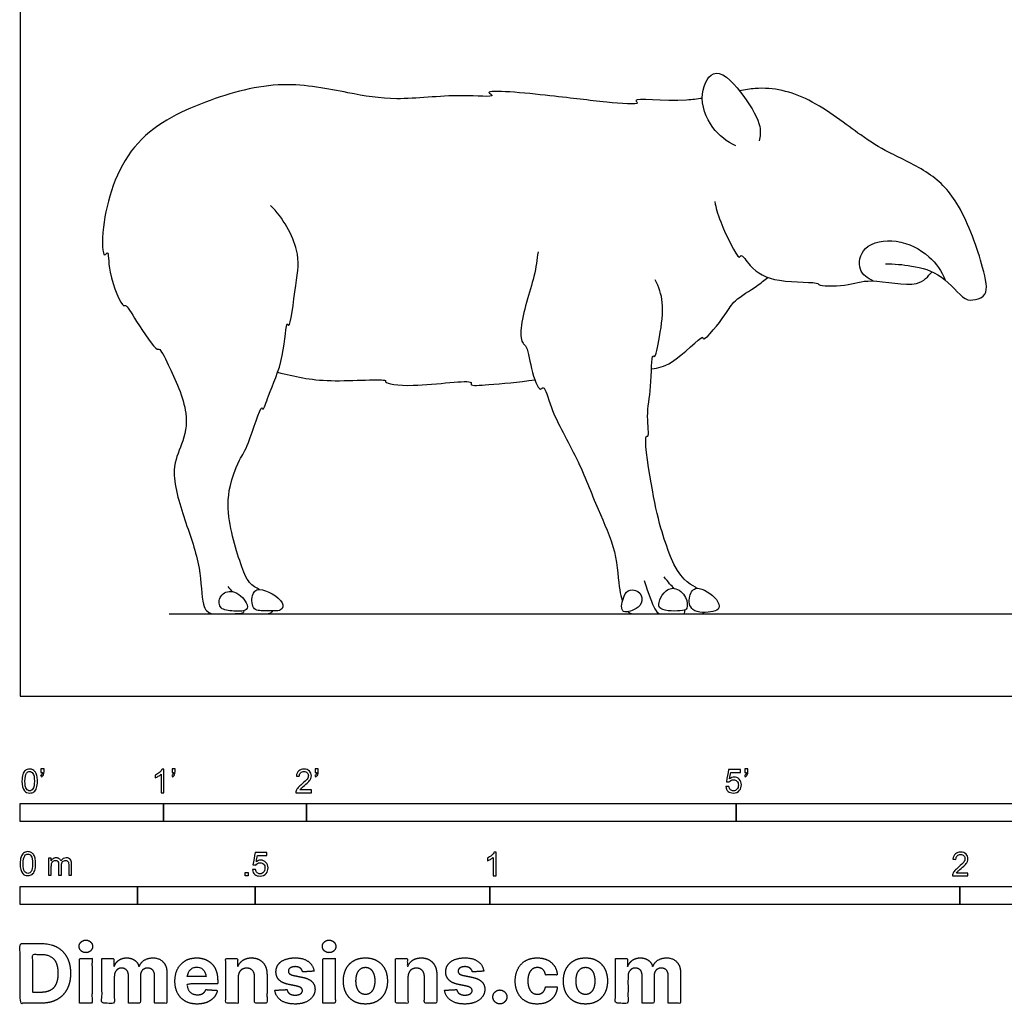
# Model space of a CAD drawing. Units: metres. Extents: x 0 to 3.48, y -0.66 to 3.15.
# Drawn here: x 0 to 2.09, y -0.66 to 1.44 of the extents above; entities that cross this region are included whole.
import ezdxf

# ---------------------------------------------------------------- set-up
doc = ezdxf.new("R2010")
doc.units = ezdxf.units.M
for name, color, linetype, true_color in [('2D$AG-ANIMALS', 7, 'Continuous', 0x66ccff), ('2D$AG-DETAILS', 7, 'Continuous', 0x66ffff), ('2D$AG-DIAGRAM', 7, 'Continuous', 0xfecc66), ('2D$N-SYMB', 7, 'Continuous', 0x800040), ('2D$X-DIMENSIONS.COM', 7, 'Continuous', 0x800080), ('2D$X-VPRT', 6, 'Continuous', 0xff00ff)]:
    doc.layers.add(name, color=color, linetype=linetype, true_color=true_color)

msp = doc.modelspace()

# ---------------------------------------------------------------- linework, layer by layer
at = {"layer": '2D$AG-ANIMALS'}
for points, knots in [([(1.5234, 1.1726), (1.5045, 1.1815), (1.4693, 1.2073), (1.4409, 1.2798), (1.4802, 1.3516), (1.5447, 1.2763), (1.5791, 1.2165), (1.5749, 1.193), (1.573, 1.183)], [0, 0, 0, 0, 1.912789, 4.00365, 5.755981, 7.885786, 9.935545, 11.272355, 11.272355, 11.272355, 11.272355]), ([(1.4519, 1.2736), (1.4413, 1.2719), (1.3831, 1.2652), (1.2961, 1.2763), (1.3254, 1.2584), (1.2293, 1.2668), (1.1494, 1.2776), (0.9769, 1.2946), (1.0186, 1.2744), (0.9239, 1.2841), (0.8018, 1.2666), (0.697, 1.2851), (0.5558, 1.3147), (0.392, 1.271), (0.2257, 1.1888), (0.1715, 1.0174), (0.1755, 0.9294), (0.1893, 0.9532), (0.1848, 0.9001), (0.218, 0.8266), (0.2257, 0.8361), (0.2469, 0.7975), (0.2895, 0.735), (0.2971, 0.7428), (0.3187, 0.6999), (0.3626, 0.605), (0.3459, 0.5364), (0.3179, 0.4817), (0.3503, 0.3719), (0.3849, 0.2815), (0.3865, 0.1982), (0.3998, 0.1753), (0.4164, 0.1753), (0.4608, 0.1753), (0.4878, 0.1753), (0.5125, 0.1753), (0.5301, 0.1753), (0.5364, 0.1796), (0.5379, 0.1817)], [27.243923, 27.243923, 27.243923, 27.243923, 27.832865, 30.343512, 30.936357, 32.890945, 35.555078, 38.308024, 39.02488, 40.967222, 43.803698, 46.281206, 49.130792, 52.268565, 55.494539, 58.759583, 60.622826, 61.254504, 62.808748, 64.931917, 65.366552, 66.917421, 68.991535, 69.450751, 70.953547, 73.479789, 75.454717, 77.281625, 79.796269, 82.296364, 84.383824, 85.307351, 87.624586, 89.941821, 92.259056, 94.57629, 96.893525, 98.046585, 98.046585, 98.046585, 98.046585]), ([(1.8418, 0.9208), (1.8604, 0.9215), (1.8981, 0.9176), (1.9641, 0.9021), (2.0073, 0.8415), (2.0329, 0.8443), (2.0626, 0.854), (2.0493, 0.9202), (2.004, 1.0497), (1.9389, 1.1169), (1.8468, 1.1581), (1.7883, 1.1938), (1.6812, 1.2793), (1.5924, 1.2998), (1.5425, 1.2919), (1.5312, 1.2897)], [0, 0, 0, 0, 1.807512, 3.793379, 5.78436, 6.921912, 8.08068, 9.907993, 12.768836, 15.118609, 17.471329, 19.501863, 22.286257, 24.896075, 25.636517, 25.636517, 25.636517, 25.636517]), ([(1.4783, 1.0539), (1.4815, 1.0391), (1.4856, 1.0181), (1.5295, 0.9245), (1.535, 0.9448), (1.5561, 0.9084), (1.6077, 0.8791), (1.7006, 0.8832), (1.6977, 0.8737), (1.7634, 0.8728), (1.8072, 0.8929), (1.9122, 0.8668), (1.932, 0.8942), (1.9414, 0.9043)], [0, 0, 0, 0, 1.626094, 3.847974, 4.376107, 5.6775, 7.692786, 9.877541, 10.305329, 12.090538, 13.93175, 16.299936, 17.854509, 17.854509, 17.854509, 17.854509]), ([(0.5096, 0.2276), (0.5025, 0.2306), (0.4851, 0.2399), (0.4699, 0.2792), (0.451, 0.3401), (0.4386, 0.4072), (0.4471, 0.4602), (0.4666, 0.5029), (0.4735, 0.5152), (0.4859, 0.531), (0.5123, 0.6242), (0.5178, 0.6057), (0.5304, 0.6504), (0.562, 0.7129), (0.5663, 0.8042), (0.5741, 0.7771), (0.5878, 0.8882), (0.5983, 0.9475), (0.5594, 1.0202), (0.5331, 1.0457)], [104.291808, 104.291808, 104.291808, 104.291808, 106.162464, 108.479699, 110.796934, 113.114168, 115.431403, 115.431403, 115.431403, 117.005505, 119.147414, 119.599682, 120.937236, 123.242626, 125.23177, 125.73061, 127.979088, 130.07618, 132.609043, 132.609043, 132.609043, 132.609043]), ([(1.1024, 0.947), (1.0998, 0.9293), (1.097, 0.8958), (1.0602, 0.7893), (1.0679, 0.751), (1.0791, 0.7476), (1.086, 0.6999), (1.1045, 0.646), (1.1166, 0.6652), (1.1301, 0.6026), (1.1884, 0.5077), (1.2279, 0.3985), (1.2699, 0.3142), (1.2743, 0.2271), (1.2793, 0.212), (1.2811, 0.2047), (1.2814, 0.204), (1.2816, 0.2033), (1.2819, 0.2026)], [0, 0, 0, 0, 1.769548, 4.336081, 5.718386, 6.389208, 8.101792, 9.766963, 10.389939, 12.020615, 14.678344, 17.289485, 19.675858, 21.858024, 23.000502, 23.000502, 23.000502, 23.066633, 23.066633, 23.066633, 23.066633]), ([(1.4407, 0.2301), (1.4397, 0.2308), (1.4261, 0.2393), (1.4033, 0.2491), (1.3844, 0.2977), (1.3767, 0.3175), (1.3615, 0.3611), (1.3438, 0.4423), (1.3266, 0.5605), (1.34, 0.55), (1.3316, 0.6056), (1.3445, 0.6492), (1.3438, 0.7336), (1.3517, 0.7168), (1.3629, 0.7733), (1.372, 0.8382), (1.3592, 0.8719), (1.3519, 0.8871)], [41.05077, 41.05077, 41.05077, 41.05077, 41.262362, 43.871199, 43.871199, 43.871199, 45.79792, 48.201426, 50.6143, 51.030909, 52.589774, 54.533816, 56.483301, 56.913679, 58.509687, 60.582193, 62.295983, 62.295983, 62.295983, 62.295983]), ([(1.3439, 0.6973), (1.3586, 0.7004), (1.3835, 0.7003), (1.4525, 0.7693), (1.4528, 0.7635), (1.4569, 0.7559), (1.5053, 0.8164), (1.5171, 0.8429), (1.5691, 0.8734), (1.5836, 0.886), (1.5915, 0.8923)], [0, 0, 0, 0, 1.622601, 3.83948, 4.130138, 4.557926, 6.541492, 8.022422, 9.810711, 11.141938, 11.141938, 11.141938, 11.141938]), ([(0.548, 0.6901), (0.5853, 0.6813), (0.6447, 0.6656), (0.7819, 0.6778), (0.7746, 0.6664), (0.837, 0.6559), (0.9675, 0.6766), (0.9557, 0.6604), (0.9986, 0.6641), (1.0606, 0.669), (1.0955, 0.6744)], [0, 0, 0, 0, 2.589985, 5.186145, 5.570203, 7.432885, 10.112875, 10.593934, 12.076723, 14.066548, 14.066548, 14.066548, 14.066548]), ([(1.3281, 0.2468), (1.3377, 0.2179), (1.352, 0.1753), (1.367, 0.1753), (1.3952, 0.1753), (1.4087, 0.1753), (1.4144, 0.1753), (1.4151, 0.1825), (1.4151, 0.1839)], [0, 0, 0, 0, 1.726161, 3.452321, 5.178482, 6.904642, 8.630803, 9.004635, 9.004635, 9.004635, 9.004635]), ([(1.3923, 0.2299), (1.3841, 0.2311), (1.3685, 0.222), (1.3591, 0.2011), (1.3584, 0.1808), (1.4105, 0.1809), (1.4212, 0.1864), (1.4198, 0.2126), (1.4017, 0.2287), (1.3923, 0.2299)], [0, 0, 0, 0, 1.175046, 2.328757, 3.228421, 4.875379, 5.662377, 6.804791, 8.15197, 8.15197, 8.15197, 8.15197]), ([(1.4407, 0.2301), (1.4322, 0.2296), (1.422, 0.2134), (1.4251, 0.1764), (1.4746, 0.1782), (1.4902, 0.1871), (1.4851, 0.2088), (1.4529, 0.2309), (1.4407, 0.2301)], [0, 0, 0, 0, 1.160637, 2.465784, 4.039591, 4.976485, 6.009676, 7.678478, 7.678478, 7.678478, 7.678478]), ([(0.452, 0.2231), (0.442, 0.2251), (0.4231, 0.2165), (0.4216, 0.1855), (0.4498, 0.1814), (0.485, 0.1799), (0.4838, 0.2018), (0.464, 0.2206), (0.452, 0.2231)], [0, 0, 0, 0, 1.252018, 2.401541, 3.626419, 4.963585, 5.883825, 7.365576, 7.365576, 7.365576, 7.365576]), ([(0.5096, 0.2276), (0.5008, 0.2278), (0.4912, 0.2159), (0.494, 0.18), (0.5243, 0.1835), (0.5564, 0.1792), (0.5649, 0.2035), (0.5242, 0.2274), (0.5096, 0.2276)], [0, 0, 0, 0, 1.083893, 2.363672, 3.595328, 4.922044, 5.866207, 7.669997, 7.669997, 7.669997, 7.669997]), ([(1.3193, 0.2198), (1.3145, 0.2255), (1.2963, 0.2296), (1.2839, 0.2153), (1.2747, 0.1742), (1.3075, 0.1831), (1.3247, 0.1957), (1.3241, 0.2141), (1.3193, 0.2198)], [0, 0, 0, 0, 1.129065, 2.166597, 3.513006, 4.668907, 5.792123, 6.918271, 6.918271, 6.918271, 6.918271]), ([(0.4759, 0.1823), (0.4757, 0.1799), (0.4737, 0.1753), (0.4645, 0.1753), (0.4579, 0.1753)], [3.301125, 3.301125, 3.301125, 3.301125, 4.067686, 5.423581, 5.423581, 5.423581, 5.423581]), ([(1.2943, 0.1802), (1.2997, 0.1753), (1.3156, 0.1753), (1.3467, 0.1753), (1.415, 0.1753), (1.4437, 0.1753), (1.4525, 0.1753), (1.4552, 0.1785)], [24.173486, 24.173486, 24.173486, 24.173486, 25.60934, 28.218177, 30.827014, 33.435851, 35.580406, 35.580406, 35.580406, 35.580406])]:
    msp.add_open_spline(points, degree=3, knots=knots, dxfattribs=at)
for points in [[(1.3923, 0.2299), (1.3864, 0.2352), (1.3792, 0.2425), (1.3707, 0.2545)], [(0.4421, 0.2338), (0.4452, 0.2294), (0.4486, 0.226), (0.452, 0.2231)]]:
    msp.add_open_spline(points, degree=3, dxfattribs=at)
at = {"layer": '2D$AG-DETAILS'}
msp.add_open_spline([(1.8153, 0.8847), (1.8043, 0.8899), (1.7801, 0.9063), (1.7922, 0.9643), (1.868, 0.9777), (1.9383, 0.9408), (1.961, 0.9052), (1.969, 0.8867)], degree=3, knots=[0, 0, 0, 0, 1.463375, 3.085464, 5.067146, 7.185134, 9.06332, 9.06332, 9.06332, 9.06332], dxfattribs=at)
at = {"layer": '2D$AG-DIAGRAM'}
msp.add_lwpolyline([(0.3168, 0.1753), (3.0589, 0.1753)], dxfattribs=at)
at = {"layer": '2D$N-SYMB'}
for points in [[(0, -0.2667), (0, -0.2286), (0.3048, -0.2286), (0.3048, -0.2667)], [(0.3048, -0.2667), (0.3048, -0.2286), (0.6096, -0.2286), (0.6096, -0.2667)], [(0.6096, -0.2667), (0.6096, -0.2286), (1.524, -0.2286), (1.524, -0.2667)], [(1.524, -0.2667), (1.524, -0.2286), (3.048, -0.2286), (3.048, -0.2667)], [(0.4786, -0.3823), (0.4786, -0.3754), (0.4855, -0.3754), (0.4855, -0.3823)], [(0, -0.4436), (0, -0.4055), (0.25, -0.4055), (0.25, -0.4436)], [(0.25, -0.4436), (0.25, -0.4055), (0.5, -0.4055), (0.5, -0.4436)], [(0.5, -0.4436), (0.5, -0.4055), (1, -0.4055), (1, -0.4436)], [(1, -0.4436), (1, -0.4055), (2, -0.4055), (2, -0.4436)], [(2, -0.4436), (2, -0.4055), (3, -0.4055), (3, -0.4436)]]:
    msp.add_lwpolyline(points, close=True, dxfattribs=at)
for points, knots in [([(0.0038, -0.1807), (0.0038, -0.1749), (0.0044, -0.1701), (0.0056, -0.1665), (0.0068, -0.1629), (0.0086, -0.1602), (0.0111, -0.1581), (0.0135, -0.1563), (0.0165, -0.1551), (0.0201, -0.1551), (0.0228, -0.1551), (0.0252, -0.1557), (0.0273, -0.1569), (0.0294, -0.1578), (0.0309, -0.1596), (0.0324, -0.1614), (0.0336, -0.1635), (0.0346, -0.1659), (0.0355, -0.1689), (0.0361, -0.1719), (0.0367, -0.1758), (0.0367, -0.1807), (0.0367, -0.1867), (0.0361, -0.1915), (0.0349, -0.1951), (0.0336, -0.1987), (0.0318, -0.2014), (0.0294, -0.2036), (0.027, -0.2054), (0.024, -0.206), (0.0201, -0.206), (0.0153, -0.206), (0.0117, -0.2048), (0.009, -0.2011), (0.0056, -0.1969), (0.0038, -0.1903), (0.0038, -0.1807)], [0, 0, 0, 0, 1, 1, 1, 2, 2, 2, 3, 3, 3, 4, 4, 4, 5, 5, 5, 6, 6, 6, 7, 7, 7, 8, 8, 8, 9, 9, 9, 10, 10, 10, 11, 11, 11, 12, 12, 12, 12]), ([(0.0102, -0.1807), (0.0102, -0.1891), (0.0111, -0.1945), (0.0132, -0.1972), (0.015, -0.1999), (0.0174, -0.2014), (0.0201, -0.2014), (0.0231, -0.2014), (0.0255, -0.1999), (0.0273, -0.1972), (0.0291, -0.1945), (0.0303, -0.1891), (0.0303, -0.1807), (0.0303, -0.1725), (0.0291, -0.1671), (0.0273, -0.1644), (0.0255, -0.1617), (0.0231, -0.1602), (0.0201, -0.1602), (0.0174, -0.1602), (0.015, -0.1614), (0.0135, -0.1638), (0.0114, -0.1668), (0.0102, -0.1725), (0.0102, -0.1807)], [0, 0, 0, 0, 1, 1, 1, 2, 2, 2, 3, 3, 3, 4, 4, 4, 5, 5, 5, 6, 6, 6, 7, 7, 7, 8, 8, 8, 8]), ([(0.0442, -0.162), (0.0442, -0.1596), (0.0442, -0.1572), (0.0442, -0.1548), (0.0464, -0.1548), (0.0486, -0.1548), (0.0508, -0.1548), (0.0508, -0.1567), (0.0508, -0.1586), (0.0508, -0.1605), (0.0508, -0.1635), (0.0505, -0.1659), (0.0496, -0.1671), (0.0487, -0.1689), (0.0472, -0.1704), (0.0451, -0.1713), (0.0446, -0.1705), (0.0441, -0.1697), (0.0436, -0.1689), (0.0448, -0.1683), (0.0457, -0.1677), (0.0463, -0.1665), (0.0469, -0.1653), (0.0472, -0.1638), (0.0472, -0.162), (0.0462, -0.162), (0.0452, -0.162), (0.0442, -0.162)], [0, 0, 0, 0, 1, 1, 1, 2, 2, 2, 3, 3, 3, 4, 4, 4, 5, 5, 5, 6, 6, 6, 7, 7, 7, 8, 8, 8, 9, 9, 9, 9]), ([(0.306, -0.2054), (0.304, -0.2054), (0.302, -0.2054), (0.3, -0.2054), (0.3, -0.1923), (0.3, -0.1793), (0.3, -0.1662), (0.2985, -0.1677), (0.2964, -0.1692), (0.294, -0.1704), (0.2915, -0.1719), (0.2894, -0.1731), (0.2876, -0.1737), (0.2876, -0.1717), (0.2876, -0.1697), (0.2876, -0.1677), (0.2909, -0.1662), (0.294, -0.1641), (0.2967, -0.162), (0.2991, -0.1596), (0.3009, -0.1575), (0.3021, -0.1551), (0.3034, -0.1551), (0.3047, -0.1551), (0.306, -0.1551), (0.306, -0.1718), (0.306, -0.1886), (0.306, -0.2054)], [0, 0, 0, 0, 1, 1, 1, 2, 2, 2, 3, 3, 3, 4, 4, 4, 5, 5, 5, 6, 6, 6, 7, 7, 7, 8, 8, 8, 9, 9, 9, 9]), ([(0.3232, -0.162), (0.3232, -0.1596), (0.3232, -0.1572), (0.3232, -0.1548), (0.3254, -0.1548), (0.3276, -0.1548), (0.3298, -0.1548), (0.3298, -0.1567), (0.3298, -0.1586), (0.3298, -0.1605), (0.3298, -0.1635), (0.3295, -0.1659), (0.3286, -0.1671), (0.3277, -0.1689), (0.3262, -0.1704), (0.3241, -0.1713), (0.3236, -0.1705), (0.3231, -0.1697), (0.3226, -0.1689), (0.3238, -0.1683), (0.3247, -0.1677), (0.3253, -0.1665), (0.3259, -0.1653), (0.3262, -0.1638), (0.3262, -0.162), (0.3252, -0.162), (0.3242, -0.162), (0.3232, -0.162)], [0, 0, 0, 0, 1, 1, 1, 2, 2, 2, 3, 3, 3, 4, 4, 4, 5, 5, 5, 6, 6, 6, 7, 7, 7, 8, 8, 8, 9, 9, 9, 9]), ([(0.6198, -0.1996), (0.6198, -0.2015), (0.6198, -0.2035), (0.6198, -0.2054), (0.6089, -0.2054), (0.598, -0.2054), (0.587, -0.2054), (0.5867, -0.2042), (0.587, -0.2027), (0.5876, -0.2011), (0.5885, -0.199), (0.5897, -0.1966), (0.5915, -0.1945), (0.5936, -0.1924), (0.596, -0.19), (0.5997, -0.187), (0.6051, -0.1825), (0.6087, -0.1789), (0.6108, -0.1764), (0.6126, -0.1737), (0.6135, -0.1713), (0.6135, -0.1689), (0.6135, -0.1665), (0.6126, -0.1644), (0.6111, -0.1629), (0.6093, -0.1611), (0.6069, -0.1602), (0.6042, -0.1602), (0.6012, -0.1602), (0.5988, -0.1611), (0.5969, -0.1629), (0.5951, -0.1647), (0.5942, -0.1671), (0.5942, -0.1704), (0.5921, -0.1702), (0.59, -0.17), (0.5879, -0.1698), (0.5885, -0.165), (0.59, -0.1614), (0.593, -0.159), (0.5957, -0.1566), (0.5997, -0.1551), (0.6042, -0.1551), (0.609, -0.1551), (0.6129, -0.1566), (0.6156, -0.1593), (0.6186, -0.162), (0.6198, -0.1653), (0.6198, -0.1692), (0.6198, -0.171), (0.6195, -0.1731), (0.6186, -0.1749), (0.6177, -0.1771), (0.6165, -0.1789), (0.6147, -0.1813), (0.6126, -0.1834), (0.6096, -0.1861), (0.6051, -0.19), (0.6015, -0.193), (0.5991, -0.1951), (0.5982, -0.1963), (0.5969, -0.1972), (0.596, -0.1984), (0.5954, -0.1996), (0.6036, -0.1996), (0.6117, -0.1996), (0.6198, -0.1996)], [0, 0, 0, 0, 1, 1, 1, 2, 2, 2, 3, 3, 3, 4, 4, 4, 5, 5, 5, 6, 6, 6, 7, 7, 7, 8, 8, 8, 9, 9, 9, 10, 10, 10, 11, 11, 11, 12, 12, 12, 13, 13, 13, 14, 14, 14, 15, 15, 15, 16, 16, 16, 17, 17, 17, 18, 18, 18, 19, 19, 19, 20, 20, 20, 21, 21, 21, 22, 22, 22, 22]), ([(0.628, -0.162), (0.628, -0.1596), (0.628, -0.1572), (0.628, -0.1548), (0.6302, -0.1548), (0.6324, -0.1548), (0.6346, -0.1548), (0.6346, -0.1567), (0.6346, -0.1586), (0.6346, -0.1605), (0.6346, -0.1635), (0.6343, -0.1659), (0.6334, -0.1671), (0.6325, -0.1689), (0.631, -0.1704), (0.6289, -0.1713), (0.6284, -0.1705), (0.6279, -0.1697), (0.6274, -0.1689), (0.6286, -0.1683), (0.6295, -0.1677), (0.6301, -0.1665), (0.6307, -0.1653), (0.631, -0.1638), (0.631, -0.162), (0.63, -0.162), (0.629, -0.162), (0.628, -0.162)], [0, 0, 0, 0, 1, 1, 1, 2, 2, 2, 3, 3, 3, 4, 4, 4, 5, 5, 5, 6, 6, 6, 7, 7, 7, 8, 8, 8, 9, 9, 9, 9]), ([(1.502, -0.1924), (1.5042, -0.1922), (1.5064, -0.192), (1.5086, -0.1918), (1.5089, -0.1951), (1.5101, -0.1972), (1.512, -0.199), (1.5135, -0.2005), (1.5156, -0.2014), (1.5183, -0.2014), (1.521, -0.2014), (1.5237, -0.2002), (1.5258, -0.1978), (1.5276, -0.1957), (1.5288, -0.1927), (1.5288, -0.1891), (1.5288, -0.1855), (1.5276, -0.1828), (1.5258, -0.1807), (1.5237, -0.1789), (1.5213, -0.1777), (1.518, -0.1777), (1.5162, -0.1777), (1.5144, -0.1783), (1.5126, -0.1792), (1.511, -0.1801), (1.5098, -0.1813), (1.5089, -0.1825), (1.507, -0.1823), (1.5051, -0.1821), (1.5032, -0.1819), (1.5048, -0.1732), (1.5064, -0.1646), (1.508, -0.156), (1.5164, -0.156), (1.5247, -0.156), (1.533, -0.156), (1.533, -0.158), (1.533, -0.16), (1.533, -0.162), (1.5263, -0.162), (1.5196, -0.162), (1.5129, -0.162), (1.512, -0.1665), (1.511, -0.171), (1.5101, -0.1755), (1.5132, -0.1734), (1.5165, -0.1722), (1.5198, -0.1722), (1.524, -0.1722), (1.5276, -0.1737), (1.5306, -0.1767), (1.5336, -0.1798), (1.5351, -0.1837), (1.5351, -0.1885), (1.5351, -0.193), (1.5339, -0.1969), (1.5312, -0.2002), (1.5282, -0.2045), (1.5237, -0.206), (1.5183, -0.206), (1.5135, -0.206), (1.5098, -0.2051), (1.5071, -0.2027), (1.5041, -0.1999), (1.5026, -0.1966), (1.502, -0.1924)], [0, 0, 0, 0, 1, 1, 1, 2, 2, 2, 3, 3, 3, 4, 4, 4, 5, 5, 5, 6, 6, 6, 7, 7, 7, 8, 8, 8, 9, 9, 9, 10, 10, 10, 11, 11, 11, 12, 12, 12, 13, 13, 13, 14, 14, 14, 15, 15, 15, 16, 16, 16, 17, 17, 17, 18, 18, 18, 19, 19, 19, 20, 20, 20, 21, 21, 21, 22, 22, 22, 22]), ([(1.5424, -0.162), (1.5424, -0.1596), (1.5424, -0.1572), (1.5424, -0.1548), (1.5446, -0.1548), (1.5468, -0.1548), (1.549, -0.1548), (1.549, -0.1567), (1.549, -0.1586), (1.549, -0.1605), (1.549, -0.1635), (1.5487, -0.1659), (1.5478, -0.1671), (1.5469, -0.1689), (1.5454, -0.1704), (1.5433, -0.1713), (1.5428, -0.1705), (1.5423, -0.1697), (1.5418, -0.1689), (1.543, -0.1683), (1.5439, -0.1677), (1.5445, -0.1665), (1.5451, -0.1653), (1.5454, -0.1638), (1.5454, -0.162), (1.5444, -0.162), (1.5434, -0.162), (1.5424, -0.162)], [0, 0, 0, 0, 1, 1, 1, 2, 2, 2, 3, 3, 3, 4, 4, 4, 5, 5, 5, 6, 6, 6, 7, 7, 7, 8, 8, 8, 9, 9, 9, 9]), ([(0, -0.3565), (0, -0.3508), (0.0006, -0.3459), (0.0018, -0.3423), (0.003, -0.3387), (0.0048, -0.336), (0.0072, -0.3339), (0.0096, -0.3321), (0.0127, -0.3309), (0.0163, -0.3309), (0.019, -0.3309), (0.0214, -0.3315), (0.0235, -0.3327), (0.0256, -0.3336), (0.0271, -0.3354), (0.0286, -0.3372), (0.0298, -0.3393), (0.0307, -0.3417), (0.0316, -0.3447), (0.0322, -0.3478), (0.0328, -0.3517), (0.0328, -0.3565), (0.0328, -0.3625), (0.0322, -0.3673), (0.031, -0.3709), (0.0298, -0.3746), (0.028, -0.3773), (0.0256, -0.3794), (0.0232, -0.3812), (0.0202, -0.3818), (0.0163, -0.3818), (0.0114, -0.3818), (0.0078, -0.3806), (0.0051, -0.377), (0.0018, -0.3728), (0, -0.3661), (0, -0.3565)], [0, 0, 0, 0, 1, 1, 1, 2, 2, 2, 3, 3, 3, 4, 4, 4, 5, 5, 5, 6, 6, 6, 7, 7, 7, 8, 8, 8, 9, 9, 9, 10, 10, 10, 11, 11, 11, 12, 12, 12, 12]), ([(0.4946, -0.3693), (0.4967, -0.3691), (0.4988, -0.3689), (0.5009, -0.3687), (0.5015, -0.372), (0.5024, -0.3741), (0.5042, -0.376), (0.506, -0.3775), (0.5081, -0.3784), (0.5105, -0.3784), (0.5136, -0.3784), (0.516, -0.3772), (0.5181, -0.3748), (0.5202, -0.3726), (0.5211, -0.3696), (0.5211, -0.366), (0.5211, -0.3624), (0.5202, -0.3597), (0.5184, -0.3576), (0.5163, -0.3558), (0.5136, -0.3546), (0.5105, -0.3546), (0.5084, -0.3546), (0.5066, -0.3552), (0.5051, -0.3561), (0.5036, -0.357), (0.5024, -0.3582), (0.5015, -0.3594), (0.4995, -0.3592), (0.4975, -0.359), (0.4955, -0.3588), (0.4971, -0.3502), (0.4987, -0.3415), (0.5003, -0.3329), (0.5086, -0.3329), (0.517, -0.3329), (0.5253, -0.3329), (0.5253, -0.3349), (0.5253, -0.3369), (0.5253, -0.3389), (0.5187, -0.3389), (0.512, -0.3389), (0.5054, -0.3389), (0.5045, -0.3434), (0.5036, -0.3479), (0.5027, -0.3525), (0.5057, -0.3504), (0.5087, -0.3491), (0.512, -0.3491), (0.5166, -0.3491), (0.5202, -0.3507), (0.5232, -0.3537), (0.5262, -0.3567), (0.5277, -0.3606), (0.5277, -0.3654), (0.5277, -0.3699), (0.5265, -0.3738), (0.5238, -0.3772), (0.5205, -0.3814), (0.5163, -0.3829), (0.5105, -0.3829), (0.506, -0.3829), (0.5024, -0.382), (0.4994, -0.3796), (0.4967, -0.3769), (0.4949, -0.3735), (0.4946, -0.3693)], [0, 0, 0, 0, 1, 1, 1, 2, 2, 2, 3, 3, 3, 4, 4, 4, 5, 5, 5, 6, 6, 6, 7, 7, 7, 8, 8, 8, 9, 9, 9, 10, 10, 10, 11, 11, 11, 12, 12, 12, 13, 13, 13, 14, 14, 14, 15, 15, 15, 16, 16, 16, 17, 17, 17, 18, 18, 18, 19, 19, 19, 20, 20, 20, 21, 21, 21, 22, 22, 22, 22]), ([(1.013, -0.3823), (1.0109, -0.3823), (1.0089, -0.3823), (1.0069, -0.3823), (1.0069, -0.3692), (1.0069, -0.3562), (1.0069, -0.3431), (1.0054, -0.3446), (1.0033, -0.3461), (1.0009, -0.3473), (0.9985, -0.3488), (0.9964, -0.3501), (0.9946, -0.3507), (0.9946, -0.3486), (0.9946, -0.3466), (0.9946, -0.3446), (0.9979, -0.3431), (1.0009, -0.341), (1.0036, -0.3389), (1.006, -0.3365), (1.0078, -0.3344), (1.009, -0.332), (1.0103, -0.332), (1.0116, -0.332), (1.013, -0.332), (1.013, -0.3487), (1.013, -0.3655), (1.013, -0.3823)], [0, 0, 0, 0, 1, 1, 1, 2, 2, 2, 3, 3, 3, 4, 4, 4, 5, 5, 5, 6, 6, 6, 7, 7, 7, 8, 8, 8, 9, 9, 9, 9]), ([(2.0175, -0.3766), (2.0175, -0.3785), (2.0175, -0.3804), (2.0175, -0.3823), (2.0065, -0.3823), (1.9956, -0.3823), (1.9846, -0.3823), (1.9843, -0.3811), (1.9846, -0.3796), (1.9852, -0.3781), (1.9861, -0.376), (1.9873, -0.3735), (1.9892, -0.3714), (1.9913, -0.3693), (1.9937, -0.3669), (1.9973, -0.3639), (2.0027, -0.3594), (2.0063, -0.3558), (2.0084, -0.3534), (2.0102, -0.3507), (2.0111, -0.3482), (2.0111, -0.3458), (2.0111, -0.3434), (2.0102, -0.3413), (2.0087, -0.3398), (2.0069, -0.338), (2.0045, -0.3371), (2.0018, -0.3371), (1.9988, -0.3371), (1.9964, -0.338), (1.9946, -0.3398), (1.9928, -0.3416), (1.9919, -0.344), (1.9919, -0.3473), (1.9898, -0.3471), (1.9877, -0.3469), (1.9855, -0.3467), (1.9861, -0.3419), (1.9877, -0.3383), (1.9907, -0.3359), (1.9934, -0.3335), (1.9973, -0.332), (2.0018, -0.332), (2.0066, -0.332), (2.0105, -0.3335), (2.0133, -0.3362), (2.0163, -0.3389), (2.0175, -0.3422), (2.0175, -0.3461), (2.0175, -0.3479), (2.0172, -0.3501), (2.0163, -0.3519), (2.0154, -0.354), (2.0142, -0.3558), (2.0123, -0.3582), (2.0102, -0.3603), (2.0072, -0.363), (2.0027, -0.3669), (1.9991, -0.3699), (1.9967, -0.372), (1.9958, -0.3732), (1.9946, -0.3741), (1.9937, -0.3754), (1.9931, -0.3766), (2.0012, -0.3766), (2.0093, -0.3766), (2.0175, -0.3766)], [0, 0, 0, 0, 1, 1, 1, 2, 2, 2, 3, 3, 3, 4, 4, 4, 5, 5, 5, 6, 6, 6, 7, 7, 7, 8, 8, 8, 9, 9, 9, 10, 10, 10, 11, 11, 11, 12, 12, 12, 13, 13, 13, 14, 14, 14, 15, 15, 15, 16, 16, 16, 17, 17, 17, 18, 18, 18, 19, 19, 19, 20, 20, 20, 21, 21, 21, 22, 22, 22, 22]), ([(0.0063, -0.3565), (0.0063, -0.3649), (0.0072, -0.3703), (0.0093, -0.3731), (0.0111, -0.3758), (0.0136, -0.3773), (0.0163, -0.3773), (0.0193, -0.3773), (0.0217, -0.3758), (0.0235, -0.3731), (0.0253, -0.3703), (0.0265, -0.3649), (0.0265, -0.3565), (0.0265, -0.3484), (0.0253, -0.3429), (0.0235, -0.3402), (0.0217, -0.3375), (0.0193, -0.336), (0.0163, -0.336), (0.0136, -0.336), (0.0111, -0.3372), (0.0096, -0.3396), (0.0075, -0.3426), (0.0063, -0.3484), (0.0063, -0.3565)], [0, 0, 0, 0, 1, 1, 1, 2, 2, 2, 3, 3, 3, 4, 4, 4, 5, 5, 5, 6, 6, 6, 7, 7, 7, 8, 8, 8, 8]), ([(0.0602, -0.3812), (0.0602, -0.3691), (0.0602, -0.3571), (0.0602, -0.345), (0.062, -0.345), (0.0639, -0.345), (0.0657, -0.345), (0.0657, -0.3468), (0.0657, -0.3485), (0.0657, -0.3502), (0.0669, -0.3484), (0.0684, -0.3469), (0.0702, -0.3459), (0.072, -0.3447), (0.0741, -0.3441), (0.0765, -0.3441), (0.0792, -0.3441), (0.0816, -0.3447), (0.0831, -0.3459), (0.0849, -0.3472), (0.0861, -0.3487), (0.0867, -0.3505), (0.0898, -0.3462), (0.0934, -0.3441), (0.0982, -0.3441), (0.1018, -0.3441), (0.1045, -0.3453), (0.1063, -0.3472), (0.1084, -0.3493), (0.1093, -0.3523), (0.1093, -0.3565), (0.1093, -0.3647), (0.1093, -0.373), (0.1093, -0.3812), (0.1073, -0.3812), (0.1053, -0.3812), (0.1033, -0.3812), (0.1033, -0.3737), (0.1033, -0.3661), (0.1033, -0.3586), (0.1033, -0.3559), (0.103, -0.3544), (0.1027, -0.3532), (0.1021, -0.352), (0.1015, -0.3511), (0.1003, -0.3505), (0.0994, -0.3499), (0.0982, -0.3496), (0.0967, -0.3496), (0.0943, -0.3496), (0.0922, -0.3505), (0.0904, -0.352), (0.0886, -0.3538), (0.088, -0.3565), (0.088, -0.3601), (0.088, -0.3671), (0.088, -0.3742), (0.088, -0.3812), (0.0858, -0.3812), (0.0837, -0.3812), (0.0816, -0.3812), (0.0816, -0.3734), (0.0816, -0.3655), (0.0816, -0.3577), (0.0816, -0.355), (0.0813, -0.3529), (0.0801, -0.3517), (0.0792, -0.3502), (0.0774, -0.3496), (0.0753, -0.3496), (0.0735, -0.3496), (0.072, -0.3499), (0.0705, -0.3511), (0.069, -0.352), (0.0681, -0.3532), (0.0672, -0.355), (0.0666, -0.3568), (0.0663, -0.3592), (0.0663, -0.3625), (0.0663, -0.3687), (0.0663, -0.375), (0.0663, -0.3812), (0.0643, -0.3812), (0.0622, -0.3812), (0.0602, -0.3812)], [0, 0, 0, 0, 1, 1, 1, 2, 2, 2, 3, 3, 3, 4, 4, 4, 5, 5, 5, 6, 6, 6, 7, 7, 7, 8, 8, 8, 9, 9, 9, 10, 10, 10, 11, 11, 11, 12, 12, 12, 13, 13, 13, 14, 14, 14, 15, 15, 15, 16, 16, 16, 17, 17, 17, 18, 18, 18, 19, 19, 19, 20, 20, 20, 21, 21, 21, 22, 22, 22, 23, 23, 23, 24, 24, 24, 25, 25, 25, 26, 26, 26, 27, 27, 27, 28, 28, 28, 28])]:
    msp.add_open_spline(points, degree=3, knots=knots, dxfattribs=at)
at = {"layer": '2D$X-DIMENSIONS.COM'}
for points, degree, knots in [([(0.1398, -0.5461), (0.1457, -0.5461), (0.1499, -0.5422), (0.1541, -0.5383), (0.1541, -0.5327), (0.1541, -0.5273), (0.1499, -0.5233), (0.1457, -0.5194), (0.1398, -0.5194), (0.1339, -0.5194), (0.1297, -0.5233), (0.1255, -0.5273), (0.1255, -0.5327), (0.1255, -0.5383), (0.1297, -0.5422), (0.1339, -0.5461), (0.1398, -0.5461)], 2, [-8, -8, -8, -7, -7, -6, -6, -5, -5, -4, -4, -3, -3, -2, -2, -1, -1, 0, 0, 0]), ([(0.6576, -0.5461), (0.6635, -0.5461), (0.6677, -0.5422), (0.6719, -0.5383), (0.6719, -0.5327), (0.6719, -0.5273), (0.6677, -0.5233), (0.6635, -0.5194), (0.6576, -0.5194), (0.6517, -0.5194), (0.6475, -0.5233), (0.6433, -0.5273), (0.6433, -0.5327), (0.6433, -0.5383), (0.6475, -0.5422), (0.6517, -0.5461), (0.6576, -0.5461)], 2, [-8, -8, -8, -7, -7, -6, -6, -5, -5, -4, -4, -3, -3, -2, -2, -1, -1, 0, 0, 0]), ([(0.045, -0.6537), (0.0644, -0.6537), (0.0783, -0.646), (0.0922, -0.6384), (0.0997, -0.6241), (0.1072, -0.6099), (0.1072, -0.59), (0.1072, -0.5703), (0.0997, -0.5561), (0.0922, -0.5419), (0.0784, -0.5343), (0.0646, -0.5267), (0.0454, -0.5267), (0.0227, -0.5267), (0, -0.5267), (0, -0.5902), (0, -0.6537), (0.0225, -0.6537), (0.045, -0.6537)], 2, [-15, -15, -15, -14, -14, -13, -13, -12, -12, -11, -11, -10, -10, -9, -9, -8, -8, -7, -7, -6, -6, -6]), ([(0.0439, -0.6307), (0.0558, -0.6307), (0.064, -0.6264), (0.0721, -0.6222), (0.0762, -0.6132), (0.0804, -0.6042), (0.0804, -0.59), (0.0804, -0.576), (0.0762, -0.567), (0.0721, -0.5581), (0.064, -0.5539), (0.0559, -0.5497), (0.044, -0.5497), (0.0354, -0.5497), (0.0269, -0.5497), (0.0269, -0.5902), (0.0269, -0.6307), (0.0354, -0.6307), (0.0439, -0.6307)], 2, [-7.813477, -7.813477, -7.813477, -6.813477, -6.813477, -5.813477, -5.813477, -4.813477, -4.813477, -3.813477, -3.813477, -2.813477, -2.813477, -1.813477, -1.813477, -1.543945, -1.543945, -0.268555, -0.268555, 0, 0, 0]), ([(0.1265, -0.6537), (0.1397, -0.6537), (0.1529, -0.6537), (0.1529, -0.606), (0.1529, -0.5584), (0.1397, -0.5584), (0.1265, -0.5584), (0.1265, -0.606), (0.1265, -0.6537)], 2, [-4, -4, -4, -3, -3, -2, -2, -1, -1, 0, 0, 0]), ([(0.2003, -0.5752), (0.1997, -0.5752), (0.1992, -0.5752), (0.1992, -0.5668), (0.1992, -0.5584), (0.1866, -0.5584), (0.174, -0.5584), (0.174, -0.606), (0.174, -0.6537), (0.1872, -0.6537), (0.2004, -0.6537), (0.2004, -0.6251), (0.2004, -0.5965), (0.2004, -0.5912), (0.2025, -0.5873), (0.2045, -0.5833), (0.208, -0.5811), (0.2115, -0.5789), (0.2159, -0.5789), (0.2224, -0.5789), (0.2264, -0.5831), (0.2304, -0.5872), (0.2304, -0.5943), (0.2304, -0.624), (0.2304, -0.6537), (0.2432, -0.6537), (0.256, -0.6537), (0.256, -0.6246), (0.256, -0.5955), (0.256, -0.5881), (0.2601, -0.5835), (0.2641, -0.5789), (0.2713, -0.5789), (0.2776, -0.5789), (0.2818, -0.5829), (0.2861, -0.5869), (0.2861, -0.5948), (0.2861, -0.6242), (0.2861, -0.6537), (0.2992, -0.6537), (0.3124, -0.6537), (0.3124, -0.6216), (0.3124, -0.5896), (0.3124, -0.5741), (0.3041, -0.5656), (0.2957, -0.5572), (0.2824, -0.5572), (0.2719, -0.5572), (0.2643, -0.5621), (0.2566, -0.567), (0.2537, -0.5752), (0.2532, -0.5752), (0.2527, -0.5752), (0.2504, -0.5669), (0.2435, -0.562), (0.2366, -0.5572), (0.2268, -0.5572), (0.2172, -0.5572), (0.2102, -0.562), (0.2033, -0.5668), (0.2003, -0.5752)], 2, [0, 0, 0, 0.017578, 0.017578, 0.282227, 0.282227, 0.678711, 0.678711, 2.178711, 2.178711, 2.594727, 2.594727, 3.495117, 3.495117, 4.495117, 4.495117, 5.495117, 5.495117, 6.495117, 6.495117, 7.495117, 7.495117, 8.495117, 8.495117, 9.495117, 9.495117, 10.495117, 10.495117, 11.495117, 11.495117, 12.495117, 12.495117, 13.495117, 13.495117, 14.495117, 14.495117, 15.495117, 15.495117, 16.495117, 16.495117, 17.495117, 17.495117, 18.495117, 18.495117, 19.495117, 19.495117, 20.495117, 20.495117, 21.495117, 21.495117, 22.495117, 22.495117, 23.495117, 23.495117, 24.495117, 24.495117, 25.495117, 25.495117, 26.495117, 26.495117, 27.495117, 27.495117, 27.495117]), ([(0.3767, -0.6555), (0.3884, -0.6555), (0.3975, -0.6519), (0.4065, -0.6483), (0.4122, -0.6417), (0.418, -0.6352), (0.4198, -0.6264), (0.4076, -0.6256), (0.3954, -0.6248), (0.394, -0.6284), (0.3914, -0.6308), (0.3888, -0.6333), (0.3852, -0.6346), (0.3815, -0.6358), (0.3771, -0.6358), (0.3705, -0.6358), (0.3656, -0.633), (0.3608, -0.6302), (0.3581, -0.6251), (0.3555, -0.6199), (0.3555, -0.6128), (0.3879, -0.6128), (0.4204, -0.6128), (0.4204, -0.6092), (0.4204, -0.6055), (0.4204, -0.5934), (0.417, -0.5843), (0.4136, -0.5752), (0.4074, -0.5692), (0.4013, -0.5632), (0.3932, -0.5602), (0.385, -0.5572), (0.3756, -0.5572), (0.3616, -0.5572), (0.3512, -0.5634), (0.3408, -0.5696), (0.3351, -0.5807), (0.3294, -0.5918), (0.3294, -0.6065), (0.3294, -0.6215), (0.3351, -0.6325), (0.3408, -0.6436), (0.3514, -0.6495), (0.362, -0.6555), (0.3767, -0.6555)], 2, [-3, -3, -3, -1.999602, -1.999602, -0.999203, -0.999203, 0.001195, 0.001195, 1.001594, 1.001594, 2.001992, 2.001992, 3.00239, 3.00239, 4.002789, 4.002789, 5.003187, 5.003187, 6.003586, 6.003586, 7.003984, 7.003984, 7.810461, 7.810461, 8.810461, 8.810461, 9.810461, 9.810461, 10.810461, 10.810461, 11.810461, 11.810461, 12.810461, 12.810461, 13.810461, 13.810461, 14.810461, 14.810461, 15.810461, 15.810461, 16.810461, 16.810461, 17.810461, 17.810461, 18.810461, 18.810461, 18.810461]), ([(0.464, -0.5986), (0.4641, -0.5925), (0.4664, -0.5881), (0.4686, -0.5837), (0.4727, -0.5814), (0.4767, -0.5791), (0.4821, -0.5791), (0.49, -0.5791), (0.4945, -0.5841), (0.4991, -0.589), (0.499, -0.5977), (0.499, -0.6257), (0.499, -0.6537), (0.5122, -0.6537), (0.5254, -0.6537), (0.5254, -0.6233), (0.5254, -0.593), (0.5254, -0.5819), (0.5213, -0.5739), (0.5172, -0.5659), (0.5099, -0.5615), (0.5025, -0.5572), (0.4926, -0.5572), (0.482, -0.5572), (0.4745, -0.562), (0.4671, -0.5669), (0.4639, -0.5752), (0.4634, -0.5752), (0.4628, -0.5752), (0.4628, -0.5668), (0.4628, -0.5584), (0.4502, -0.5584), (0.4376, -0.5584), (0.4376, -0.606), (0.4376, -0.6537), (0.4508, -0.6537), (0.464, -0.6537), (0.464, -0.6261), (0.464, -0.5986)], 2, [-32, -32, -32, -31, -31, -30, -30, -29, -29, -28, -28, -27, -27, -26, -26, -25, -25, -24, -24, -23, -23, -22, -22, -21, -21, -20, -20, -19, -19, -18, -18, -17, -17, -16, -16, -15, -15, -14, -14, -13, -13, -13]), ([(0.6255, -0.5856), (0.6237, -0.5724), (0.6133, -0.5648), (0.6029, -0.5572), (0.5849, -0.5572), (0.5727, -0.5572), (0.5636, -0.5608), (0.5545, -0.5644), (0.5495, -0.571), (0.5445, -0.5776), (0.5445, -0.5868), (0.5445, -0.5975), (0.5513, -0.6044), (0.5581, -0.6112), (0.5721, -0.614), (0.5803, -0.6157), (0.5886, -0.6173), (0.5948, -0.6186), (0.5977, -0.6209), (0.6007, -0.6232), (0.6008, -0.6268), (0.6007, -0.6311), (0.5965, -0.6338), (0.5922, -0.6365), (0.5853, -0.6365), (0.5782, -0.6365), (0.5737, -0.6335), (0.5691, -0.6305), (0.568, -0.6247), (0.555, -0.6254), (0.542, -0.6261), (0.5439, -0.6397), (0.5551, -0.6476), (0.5663, -0.6555), (0.5852, -0.6555), (0.5976, -0.6555), (0.6071, -0.6516), (0.6166, -0.6476), (0.6221, -0.6406), (0.6276, -0.6335), (0.6276, -0.6241), (0.6276, -0.6138), (0.6208, -0.6075), (0.614, -0.6012), (0.6001, -0.5983), (0.5915, -0.5966), (0.5828, -0.5949), (0.5762, -0.5934), (0.5735, -0.5911), (0.5708, -0.5887), (0.5708, -0.5853), (0.5708, -0.581), (0.575, -0.5785), (0.5792, -0.5759), (0.5853, -0.5759), (0.5899, -0.5759), (0.5932, -0.5774), (0.5966, -0.5789), (0.5986, -0.5814), (0.6006, -0.584), (0.6013, -0.5871), (0.6134, -0.5863), (0.6255, -0.5856)], 2, [-45, -45, -45, -44, -44, -43, -43, -42, -42, -41, -41, -40, -40, -39, -39, -38, -38, -37, -37, -36, -36, -35, -35, -34, -34, -33, -33, -32, -32, -31, -31, -30, -30, -29, -29, -28, -28, -27, -27, -26, -26, -25, -25, -24, -24, -23, -23, -22, -22, -21, -21, -20, -20, -19, -19, -18, -18, -17, -17, -16, -16, -15, -15, -14, -14, -14]), ([(0.6443, -0.6537), (0.6575, -0.6537), (0.6707, -0.6537), (0.6707, -0.606), (0.6707, -0.5584), (0.6575, -0.5584), (0.6443, -0.5584), (0.6443, -0.606), (0.6443, -0.6537)], 2, [-4, -4, -4, -3, -3, -2, -2, -1, -1, 0, 0, 0]), ([(0.7348, -0.6555), (0.7493, -0.6555), (0.7598, -0.6494), (0.7703, -0.6432), (0.776, -0.6321), (0.7817, -0.621), (0.7817, -0.6064), (0.7817, -0.5916), (0.776, -0.5806), (0.7703, -0.5695), (0.7598, -0.5633), (0.7493, -0.5572), (0.7348, -0.5572), (0.7204, -0.5572), (0.7099, -0.5633), (0.6994, -0.5695), (0.6937, -0.5806), (0.688, -0.5916), (0.688, -0.6064), (0.688, -0.621), (0.6937, -0.6321), (0.6994, -0.6432), (0.7099, -0.6494), (0.7204, -0.6555), (0.7348, -0.6555)], 2, [-12, -12, -12, -11, -11, -10, -10, -9, -9, -8, -8, -7, -7, -6, -6, -5, -5, -4, -4, -3, -3, -2, -2, -1, -1, 0, 0, 0]), ([(0.8254, -0.5986), (0.8254, -0.5925), (0.8277, -0.5881), (0.83, -0.5837), (0.834, -0.5814), (0.8381, -0.5791), (0.8434, -0.5791), (0.8514, -0.5791), (0.8559, -0.5841), (0.8604, -0.589), (0.8604, -0.5977), (0.8604, -0.6257), (0.8604, -0.6537), (0.8736, -0.6537), (0.8868, -0.6537), (0.8868, -0.6233), (0.8868, -0.593), (0.8868, -0.5819), (0.8827, -0.5739), (0.8786, -0.5659), (0.8712, -0.5615), (0.8638, -0.5572), (0.8539, -0.5572), (0.8433, -0.5572), (0.8359, -0.562), (0.8284, -0.5669), (0.8253, -0.5752), (0.8247, -0.5752), (0.8241, -0.5752), (0.8241, -0.5668), (0.8241, -0.5584), (0.8115, -0.5584), (0.799, -0.5584), (0.799, -0.606), (0.799, -0.6537), (0.8122, -0.6537), (0.8254, -0.6537), (0.8254, -0.6261), (0.8254, -0.5986)], 2, [-32, -32, -32, -31, -31, -30, -30, -29, -29, -28, -28, -27, -27, -26, -26, -25, -25, -24, -24, -23, -23, -22, -22, -21, -21, -20, -20, -19, -19, -18, -18, -17, -17, -16, -16, -15, -15, -14, -14, -13, -13, -13]), ([(0.9868, -0.5856), (0.9851, -0.5724), (0.9747, -0.5648), (0.9643, -0.5572), (0.9462, -0.5572), (0.934, -0.5572), (0.9249, -0.5608), (0.9159, -0.5644), (0.9109, -0.571), (0.9059, -0.5776), (0.9059, -0.5868), (0.9059, -0.5975), (0.9127, -0.6044), (0.9194, -0.6112), (0.9334, -0.614), (0.9416, -0.6157), (0.9499, -0.6173), (0.9561, -0.6186), (0.9591, -0.6209), (0.962, -0.6232), (0.9621, -0.6268), (0.962, -0.6311), (0.9578, -0.6338), (0.9536, -0.6365), (0.9466, -0.6365), (0.9395, -0.6365), (0.935, -0.6335), (0.9305, -0.6305), (0.9293, -0.6247), (0.9163, -0.6254), (0.9033, -0.6261), (0.9052, -0.6397), (0.9164, -0.6476), (0.9276, -0.6555), (0.9465, -0.6555), (0.9589, -0.6555), (0.9685, -0.6516), (0.978, -0.6476), (0.9835, -0.6406), (0.989, -0.6335), (0.989, -0.6241), (0.989, -0.6138), (0.9821, -0.6075), (0.9753, -0.6012), (0.9614, -0.5983), (0.9528, -0.5966), (0.9442, -0.5949), (0.9376, -0.5934), (0.9348, -0.5911), (0.9321, -0.5887), (0.9321, -0.5853), (0.9321, -0.581), (0.9363, -0.5785), (0.9405, -0.5759), (0.9467, -0.5759), (0.9513, -0.5759), (0.9546, -0.5774), (0.9579, -0.5789), (0.9599, -0.5814), (0.962, -0.584), (0.9626, -0.5871), (0.9747, -0.5863), (0.9868, -0.5856)], 2, [-45, -45, -45, -44, -44, -43, -43, -42, -42, -41, -41, -40, -40, -39, -39, -38, -38, -37, -37, -36, -36, -35, -35, -34, -34, -33, -33, -32, -32, -31, -31, -30, -30, -29, -29, -28, -28, -27, -27, -26, -26, -25, -25, -24, -24, -23, -23, -22, -22, -21, -21, -20, -20, -19, -19, -18, -18, -17, -17, -16, -16, -15, -15, -14, -14, -14]), ([(1.1006, -0.6555), (1.1134, -0.6555), (1.1227, -0.6509), (1.132, -0.6462), (1.1373, -0.6379), (1.1426, -0.6297), (1.1432, -0.6187), (1.1307, -0.6187), (1.1183, -0.6187), (1.1175, -0.6238), (1.1151, -0.6273), (1.1127, -0.6309), (1.1091, -0.6328), (1.1055, -0.6346), (1.101, -0.6346), (1.0948, -0.6346), (1.0902, -0.6313), (1.0856, -0.6279), (1.0831, -0.6215), (1.0806, -0.6152), (1.0806, -0.606), (1.0806, -0.597), (1.0832, -0.5907), (1.0857, -0.5844), (1.0903, -0.5811), (1.0948, -0.5778), (1.101, -0.5778), (1.1082, -0.5778), (1.1127, -0.5821), (1.1172, -0.5865), (1.1183, -0.5936), (1.1307, -0.5936), (1.1432, -0.5936), (1.1426, -0.5826), (1.1372, -0.5744), (1.1317, -0.5662), (1.1224, -0.5617), (1.113, -0.5572), (1.1005, -0.5572), (1.0861, -0.5572), (1.0756, -0.5634), (1.0651, -0.5696), (1.0594, -0.5807), (1.0538, -0.5918), (1.0538, -0.6064), (1.0538, -0.6209), (1.0594, -0.632), (1.065, -0.6431), (1.0755, -0.6493), (1.086, -0.6555), (1.1006, -0.6555)], 2, [-28, -28, -28, -27, -27, -26, -26, -25, -25, -24, -24, -23, -23, -22, -22, -21, -21, -20, -20, -19, -19, -18, -18, -17, -17, -16, -16, -15, -15, -14, -14, -13, -13, -12, -12, -11, -11, -10, -10, -9, -9, -8, -8, -7, -7, -6, -6, -5, -5, -4, -4, -3, -3, -3]), ([(1.2032, -0.6555), (1.2177, -0.6555), (1.2282, -0.6494), (1.2387, -0.6432), (1.2444, -0.6321), (1.2501, -0.621), (1.2501, -0.6064), (1.2501, -0.5916), (1.2444, -0.5806), (1.2387, -0.5695), (1.2282, -0.5633), (1.2177, -0.5572), (1.2032, -0.5572), (1.1888, -0.5572), (1.1783, -0.5633), (1.1677, -0.5695), (1.162, -0.5806), (1.1563, -0.5916), (1.1563, -0.6064), (1.1563, -0.621), (1.162, -0.6321), (1.1677, -0.6432), (1.1783, -0.6494), (1.1888, -0.6555), (1.2032, -0.6555)], 2, [-12, -12, -12, -11, -11, -10, -10, -9, -9, -8, -8, -7, -7, -6, -6, -5, -5, -4, -4, -3, -3, -2, -2, -1, -1, 0, 0, 0]), ([(1.2936, -0.5752), (1.2931, -0.5752), (1.2925, -0.5752), (1.2925, -0.5668), (1.2925, -0.5584), (1.2799, -0.5584), (1.2673, -0.5584), (1.2673, -0.606), (1.2673, -0.6537), (1.2805, -0.6537), (1.2938, -0.6537), (1.2938, -0.6251), (1.2938, -0.5965), (1.2938, -0.5912), (1.2958, -0.5873), (1.2978, -0.5833), (1.3013, -0.5811), (1.3049, -0.5789), (1.3093, -0.5789), (1.3158, -0.5789), (1.3198, -0.5831), (1.3238, -0.5872), (1.3238, -0.5943), (1.3238, -0.624), (1.3238, -0.6537), (1.3366, -0.6537), (1.3494, -0.6537), (1.3494, -0.6246), (1.3494, -0.5955), (1.3494, -0.5881), (1.3534, -0.5835), (1.3574, -0.5789), (1.3646, -0.5789), (1.371, -0.5789), (1.3752, -0.5829), (1.3794, -0.5869), (1.3794, -0.5948), (1.3794, -0.6242), (1.3794, -0.6537), (1.3926, -0.6537), (1.4057, -0.6537), (1.4057, -0.6216), (1.4057, -0.5896), (1.4057, -0.5741), (1.3974, -0.5656), (1.3891, -0.5572), (1.3757, -0.5572), (1.3653, -0.5572), (1.3576, -0.5621), (1.3499, -0.567), (1.347, -0.5752), (1.3465, -0.5752), (1.346, -0.5752), (1.3437, -0.5669), (1.3368, -0.562), (1.33, -0.5572), (1.3202, -0.5572), (1.3105, -0.5572), (1.3035, -0.562), (1.2966, -0.5668), (1.2936, -0.5752)], 2, [0, 0, 0, 0.017578, 0.017578, 0.282227, 0.282227, 0.678711, 0.678711, 2.178711, 2.178711, 2.594727, 2.594727, 3.495117, 3.495117, 4.495117, 4.495117, 5.495117, 5.495117, 6.495117, 6.495117, 7.495117, 7.495117, 8.495117, 8.495117, 9.495117, 9.495117, 10.495117, 10.495117, 11.495117, 11.495117, 12.495117, 12.495117, 13.495117, 13.495117, 14.495117, 14.495117, 15.495117, 15.495117, 16.495117, 16.495117, 17.495117, 17.495117, 18.495117, 18.495117, 19.495117, 19.495117, 20.495117, 20.495117, 21.495117, 21.495117, 22.495117, 22.495117, 23.495117, 23.495117, 24.495117, 24.495117, 25.495117, 25.495117, 26.495117, 26.495117, 27.495117, 27.495117, 27.495117]), ([(0.3556, -0.5967), (0.3689, -0.5967), (0.3823, -0.5967), (0.3956, -0.5967), (0.3954, -0.5956), (0.395, -0.5932), (0.3939, -0.5892), (0.3923, -0.5858), (0.3905, -0.5833), (0.3886, -0.5812), (0.3856, -0.579), (0.3813, -0.5774), (0.3769, -0.5768), (0.3728, -0.5771), (0.3694, -0.5778), (0.3664, -0.5791), (0.3639, -0.5808), (0.3608, -0.5837), (0.3583, -0.5877), (0.3565, -0.5925), (0.3559, -0.5952), (0.3556, -0.5967)], 3, [3.537974, 3.537974, 3.537974, 3.537974, 3.871399, 3.871399, 3.871399, 3.936638, 4.007174, 4.106873, 4.150328, 4.195172, 4.28414, 4.383634, 4.49492, 4.585472, 4.661678, 4.72997, 4.79585, 4.860411, 4.993083, 5.070262, 5.154608, 5.154608, 5.154608, 5.154608]), ([(0.735, -0.6351), (0.7415, -0.6351), (0.7459, -0.6313), (0.7503, -0.6276), (0.7526, -0.621), (0.7549, -0.6145), (0.7549, -0.6062), (0.7549, -0.5979), (0.7526, -0.5914), (0.7503, -0.5849), (0.7459, -0.5811), (0.7415, -0.5773), (0.735, -0.5773), (0.7283, -0.5773), (0.7238, -0.5811), (0.7193, -0.5849), (0.7171, -0.5914), (0.7148, -0.5979), (0.7148, -0.6062), (0.7148, -0.6145), (0.7171, -0.621), (0.7193, -0.6276), (0.7238, -0.6313), (0.7283, -0.6351), (0.735, -0.6351)], 2, [0, 0, 0, 1, 1, 2, 2, 3, 3, 4, 4, 5, 5, 6, 6, 7, 7, 8, 8, 9, 9, 10, 10, 11, 11, 12, 12, 12]), ([(1.2033, -0.6351), (1.2099, -0.6351), (1.2143, -0.6313), (1.2187, -0.6276), (1.221, -0.621), (1.2232, -0.6145), (1.2232, -0.6062), (1.2232, -0.5979), (1.221, -0.5914), (1.2187, -0.5849), (1.2143, -0.5811), (1.2099, -0.5773), (1.2033, -0.5773), (1.1967, -0.5773), (1.1922, -0.5811), (1.1877, -0.5849), (1.1854, -0.5914), (1.1832, -0.5979), (1.1832, -0.6062), (1.1832, -0.6145), (1.1854, -0.621), (1.1877, -0.6276), (1.1922, -0.6313), (1.1967, -0.6351), (1.2033, -0.6351)], 2, [0, 0, 0, 1, 1, 2, 2, 3, 3, 4, 4, 5, 5, 6, 6, 7, 7, 8, 8, 9, 9, 10, 10, 11, 11, 12, 12, 12]), ([(1.0211, -0.6553), (1.0251, -0.6553), (1.0285, -0.6533), (1.0318, -0.6512), (1.0339, -0.6479), (1.036, -0.6445), (1.036, -0.6404), (1.036, -0.6343), (1.0315, -0.63), (1.027, -0.6256), (1.0211, -0.6256), (1.0149, -0.6256), (1.0106, -0.63), (1.0062, -0.6343), (1.0062, -0.6404), (1.0062, -0.6465), (1.0106, -0.6509), (1.0149, -0.6553), (1.0211, -0.6553)], 2, [-9, -9, -9, -8, -8, -7, -7, -6, -6, -5, -5, -4, -4, -3, -3, -2, -2, -1, -1, 0, 0, 0])]:
    msp.add_open_spline(points, degree=degree, knots=knots, dxfattribs=at)
at = {"layer": '2D$X-VPRT'}
msp.add_lwpolyline([(0, 0), (3.4754, 0), (3.4754, 1.5752), (0, 1.5752)], close=True, dxfattribs=at)

doc.saveas('drawing.dxf')
